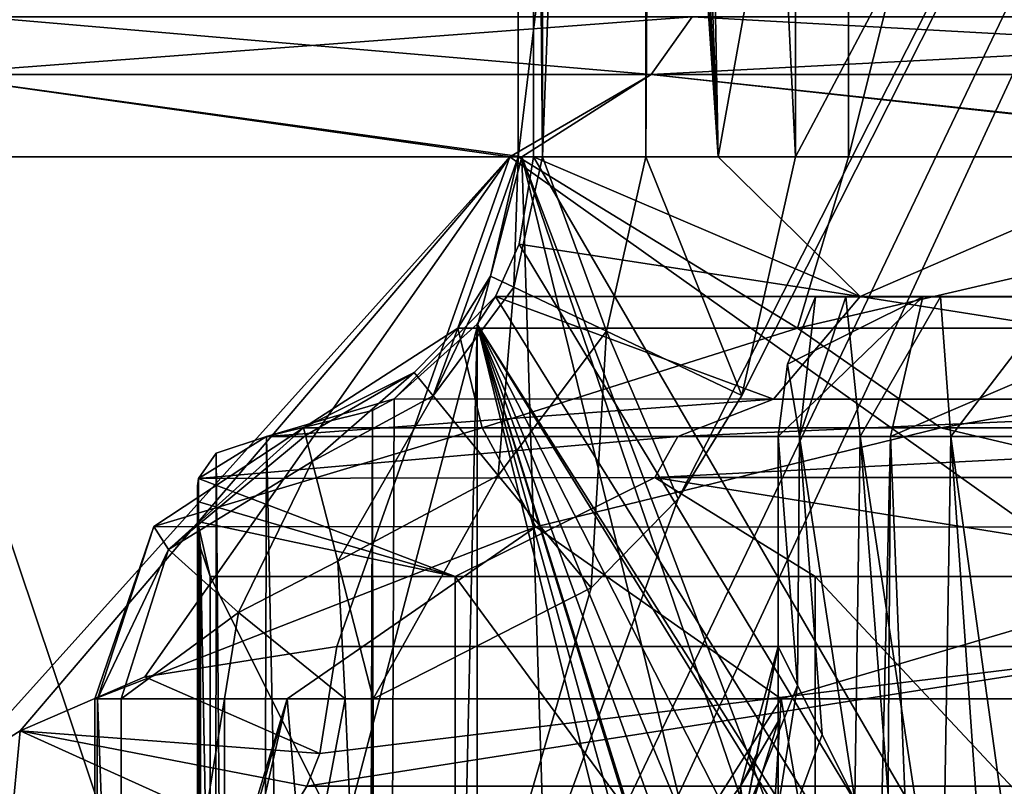
# Model space of a CAD drawing. Units: millimetres. Extents: x -44 to 44, y -76 to 60.
# Drawn here: x -21 to -14, y -29 to -24 of the extents above; entities that cross this region are included whole.
import ezdxf

# ---------------------------------------------------------------- set-up
doc = ezdxf.new("R2010")
doc.units = ezdxf.units.MM
doc.header["$LTSCALE"] = 65.185185
for name, color, linetype in [('1137', 7, 'CONTINUOUS'), ('1150', 7, 'CONTINUOUS'), ('1208', 7, 'CONTINUOUS'), ('1222', 7, 'CONTINUOUS'), ('1260', 7, 'CONTINUOUS'), ('1272', 7, 'CONTINUOUS'), ('1325', 7, 'CONTINUOUS'), ('1326', 7, 'CONTINUOUS'), ('1327', 7, 'CONTINUOUS'), ('1328', 7, 'CONTINUOUS'), ('1335', 7, 'CONTINUOUS'), ('1355', 7, 'CONTINUOUS'), ('692', 7, 'CONTINUOUS'), ('694', 7, 'CONTINUOUS'), ('697', 7, 'CONTINUOUS'), ('720', 7, 'CONTINUOUS'), ('721', 7, 'CONTINUOUS'), ('722', 7, 'CONTINUOUS'), ('724', 7, 'CONTINUOUS'), ('727', 7, 'CONTINUOUS'), ('780', 7, 'CONTINUOUS'), ('783', 7, 'CONTINUOUS'), ('811', 7, 'CONTINUOUS'), ('812', 7, 'CONTINUOUS'), ('823', 7, 'CONTINUOUS'), ('824', 7, 'CONTINUOUS'), ('891', 7, 'CONTINUOUS'), ('892', 7, 'CONTINUOUS'), ('893', 7, 'CONTINUOUS'), ('901', 7, 'CONTINUOUS'), ('908', 7, 'CONTINUOUS'), ('909', 7, 'CONTINUOUS')]:
    doc.layers.add(name, color=color, linetype=linetype)

msp = doc.modelspace()

# ---------------------------------------------------------------- linework, layer by layer
at = {"layer": '1137', "color": 31, "linetype": 'Continuous'}
for points in [[(-17.7482, -24.5, -3), (-17.85, -25.1248, -3), (-15.4137, -25.4991, -9.8039), (-17.7482, -24.5, -3)], [(-16.4293, -24.5, -7.3537), (-17.7482, -24.5, -3), (-15.4137, -25.4991, -9.8039), (-16.4293, -24.5, -7.3537)], [(-13.111, -24.5, -12.3329), (-16.4293, -24.5, -7.3537), (-15.4137, -25.4991, -9.8039), (-13.111, -24.5, -12.3329)], [(-13.111, -24.5, -12.3329), (-15.4137, -25.4991, -9.8039), (-10.3533, -25.4991, -15.0502), (-13.111, -24.5, -12.3329)], [(-17.85, -25.1248, -3), (-18.019, -25.4982, -3), (-15.4137, -25.4991, -9.8039), (-17.85, -25.1248, -3)], [(-18.019, -25.4982, -3), (-18.15, -25.695, -3), (-18.745, -26.2309, -3.0906), (-18.019, -25.4982, -3)], [(-18.019, -25.4982, -3), (-18.745, -26.2309, -3.0906), (-16.0322, -26.2321, -10.1966), (-18.019, -25.4982, -3)], [(-18.019, -25.4982, -3), (-16.0322, -26.2321, -10.1966), (-15.4137, -25.4991, -9.8039), (-18.019, -25.4982, -3)], [(-16.0322, -26.2321, -10.1966), (-10.7689, -26.2321, -15.6535), (-15.4137, -25.4991, -9.8039), (-16.0322, -26.2321, -10.1966)], [(-15.4137, -25.4991, -9.8039), (-10.7689, -26.2321, -15.6535), (-10.3533, -25.4991, -15.0502), (-15.4137, -25.4991, -9.8039)], [(-18.8982, -26.3134, -3.1452), (-19.6575, -26.5, -3.6856), (-18.745, -26.2309, -3.0906), (-18.8982, -26.3134, -3.1452)], [(-18.745, -26.2309, -3.0906), (-19.6575, -26.5, -3.6856), (-16.0322, -26.2321, -10.1966), (-18.745, -26.2309, -3.0906)], [(-19.6575, -26.5, -3.6856), (-16.7162, -26.5, -10.9803), (-16.0322, -26.2321, -10.1966), (-19.6575, -26.5, -3.6856)], [(-16.7162, -26.5, -10.9803), (-11.1897, -26.5, -16.5768), (-10.7689, -26.2321, -15.6535), (-16.7162, -26.5, -10.9803)], [(-16.0322, -26.2321, -10.1966), (-16.7162, -26.5, -10.9803), (-10.7689, -26.2321, -15.6535), (-16.0322, -26.2321, -10.1966)]]:
    msp.add_3dface(points, dxfattribs=at)
at = {"layer": '1150', "color": 31, "linetype": 'Continuous'}
for points in [[(-16.7162, -26.5, -10.9803), (-19.6575, -26.5, -3.6856), (-20.1439, -26.7991, -4.8439), (-16.7162, -26.5, -10.9803)], [(-16.7162, -26.5, -10.9803), (-20.1439, -26.7991, -4.8439), (-16.8817, -26.7929, -11.9914), (-16.7162, -26.5, -10.9803)], [(-20.1439, -26.7991, -4.8439), (-19.6575, -26.5, -3.6856), (-20.0161, -26.6175, -4.2806), (-20.1439, -26.7991, -4.8439)], [(-11.1897, -26.5, -16.5768), (-16.7162, -26.5, -10.9803), (-16.8817, -26.7929, -11.9914), (-11.1897, -26.5, -16.5768)], [(-11.1897, -26.5, -16.5768), (-16.8817, -26.7929, -11.9914), (-11.2075, -26.7929, -17.412), (-11.1897, -26.5, -16.5768)], [(-20.15, -26.9647, -5.3366), (-18.3072, -27.5, -10.2882), (-20.1439, -26.7991, -4.8439), (-20.15, -26.9647, -5.3366)], [(-20.15, -26.8513, -5), (-20.15, -26.9647, -5.3366), (-20.1439, -26.7991, -4.8439), (-20.15, -26.8513, -5)], [(-20.1439, -26.7991, -4.8439), (-18.3072, -27.5, -10.2882), (-16.8817, -26.7929, -11.9914), (-20.1439, -26.7991, -4.8439)], [(-18.3072, -27.5, -10.2882), (-15.7357, -27.5, -13.9064), (-16.8817, -26.7929, -11.9914), (-18.3072, -27.5, -10.2882)], [(-15.7357, -27.5, -13.9064), (-12.4614, -27.5, -16.9031), (-16.8817, -26.7929, -11.9914), (-15.7357, -27.5, -13.9064)], [(-16.8817, -26.7929, -11.9914), (-12.4614, -27.5, -16.9031), (-11.2075, -26.7929, -17.412), (-16.8817, -26.7929, -11.9914)], [(-18.3072, -27.5, -10.2882), (-20.15, -26.9647, -5.3366), (-20.15, -27.1055, -5.6194), (-18.3072, -27.5, -10.2882)], [(-20.0605, -27.5, -6.2109), (-18.3072, -27.5, -10.2882), (-20.15, -27.1055, -5.6194), (-20.0605, -27.5, -6.2109)], [(-20.0605, -27.5, -6.2109), (-20.15, -27.1055, -5.6194), (-20.1282, -27.2961, -5.9138), (-20.0605, -27.5, -6.2109)]]:
    msp.add_3dface(points, dxfattribs=at)
at = {"layer": '1208', "color": 31, "linetype": 'Continuous'}
for points in [[(-18.15, -25.695, -3), (-18.15, -57.7314, -3), (-18.8672, -57.7314, -3.133), (-18.15, -25.695, -3)], [(-18.745, -26.2309, -3.0906), (-18.15, -25.695, -3), (-18.8672, -57.7314, -3.133), (-18.745, -26.2309, -3.0906)], [(-18.8982, -26.3134, -3.1452), (-18.745, -26.2309, -3.0906), (-18.8672, -57.7314, -3.133), (-18.8982, -26.3134, -3.1452)], [(-19.6575, -26.5, -3.6856), (-18.8982, -26.3134, -3.1452), (-19.0024, -57.7314, -3.1907), (-19.6575, -26.5, -3.6856)], [(-19.0024, -57.7314, -3.1907), (-18.8982, -26.3134, -3.1452), (-18.8672, -57.7314, -3.133), (-19.0024, -57.7314, -3.1907)], [(-20.0161, -26.6175, -4.2806), (-19.6575, -26.5, -3.6856), (-19.7566, -57.7314, -3.8089), (-20.0161, -26.6175, -4.2806)], [(-19.7566, -57.7314, -3.8089), (-19.6575, -26.5, -3.6856), (-19.0024, -57.7314, -3.1907), (-19.7566, -57.7314, -3.8089)], [(-20.1439, -26.7991, -4.8439), (-20.0161, -26.6175, -4.2806), (-20.0381, -57.7314, -4.3405), (-20.1439, -26.7991, -4.8439)], [(-20.0381, -57.7314, -4.3405), (-20.0161, -26.6175, -4.2806), (-19.7566, -57.7314, -3.8089), (-20.0381, -57.7314, -4.3405)], [(-20.15, -57.7314, -5), (-20.15, -26.8513, -5), (-20.1439, -26.7991, -4.8439), (-20.15, -57.7314, -5)], [(-20.15, -57.7314, -5), (-20.1439, -26.7991, -4.8439), (-20.0381, -57.7314, -4.3405), (-20.15, -57.7314, -5)]]:
    msp.add_3dface(points, dxfattribs=at)
at = {"layer": '1222', "color": 31, "linetype": 'Continuous'}
for points in [[(-20.15, -27.1055, -5.6194), (-20.15, -31, -5.6194), (-20.1275, -31, -5.9185), (-20.15, -27.1055, -5.6194)], [(-20.1282, -27.2961, -5.9138), (-20.15, -27.1055, -5.6194), (-20.1275, -31, -5.9185), (-20.1282, -27.2961, -5.9138)], [(-20.0605, -31, -6.2109), (-20.0605, -27.5, -6.2109), (-20.1282, -27.2961, -5.9138), (-20.0605, -31, -6.2109)], [(-20.0605, -31, -6.2109), (-20.1282, -27.2961, -5.9138), (-20.1275, -31, -5.9185), (-20.0605, -31, -6.2109)]]:
    msp.add_3dface(points, dxfattribs=at)
at = {"layer": '1260', "color": 31, "linetype": 'Continuous'}
for points in [[(-18.0545, -25.352, 2.2207), (-17.8588, -24.5001, 2.25), (-18.2885, -25.7247, 2.1878), (-18.0545, -25.352, 2.2207)], [(-18.2885, -25.7247, 2.1878), (-17.8588, -24.5001, 2.25), (-15.8622, -25.7247, 9.3619), (-18.2885, -25.7247, 2.1878)], [(-17.8588, -24.5001, 2.25), (-15.4962, -24.5, 9.1579), (-15.8622, -25.7247, 9.3619), (-17.8588, -24.5001, 2.25)], [(-15.4962, -24.5, 9.1579), (-10.5871, -24.5, 14.5572), (-15.8622, -25.7247, 9.3619), (-15.4962, -24.5, 9.1579)], [(-15.8622, -25.7247, 9.3619), (-10.5871, -24.5, 14.5572), (-10.7542, -25.7247, 14.9533), (-15.8622, -25.7247, 9.3619)], [(-18.6017, -26.041, 2.1463), (-18.2885, -25.7247, 2.1878), (-19.3916, -26.4365, 2.0526), (-18.6017, -26.041, 2.1463)], [(-19.3916, -26.4365, 2.0526), (-18.2885, -25.7247, 2.1878), (-18.115, -26.4365, 7.2178), (-19.3916, -26.4365, 2.0526)], [(-18.2885, -25.7247, 2.1878), (-15.8622, -25.7247, 9.3619), (-18.115, -26.4365, 7.2178), (-18.2885, -25.7247, 2.1878)], [(-18.115, -26.4365, 7.2178), (-15.8622, -25.7247, 9.3619), (-14.8364, -26.4365, 12.6543), (-18.115, -26.4365, 7.2178)], [(-15.8622, -25.7247, 9.3619), (-10.7542, -25.7247, 14.9533), (-14.8364, -26.4365, 12.6543), (-15.8622, -25.7247, 9.3619)], [(-14.8364, -26.4365, 12.6543), (-10.7542, -25.7247, 14.9533), (-9.7699, -26.4365, 16.876), (-14.8364, -26.4365, 12.6543)]]:
    msp.add_3dface(points, dxfattribs=at)
at = {"layer": '1272', "color": 31, "linetype": 'Continuous'}
for points in [[(-19.3916, -26.4365, 2.0526), (-18.115, -26.4365, 7.2178), (-20.4619, -27.142, 2.1659), (-19.3916, -26.4365, 2.0526)], [(-20.4619, -27.142, 2.1659), (-18.115, -26.4365, 7.2178), (-17.7324, -27.1441, 10.4409), (-20.4619, -27.142, 2.1659)], [(-18.115, -26.4365, 7.2178), (-14.8364, -26.4365, 12.6543), (-17.7324, -27.1441, 10.4409), (-18.115, -26.4365, 7.2178)], [(-17.7324, -27.1441, 10.4409), (-14.8364, -26.4365, 12.6543), (-11.8224, -27.1461, 16.8448), (-17.7324, -27.1441, 10.4409)], [(-14.8364, -26.4365, 12.6543), (-9.7699, -26.4365, 16.876), (-11.8224, -27.1461, 16.8448), (-14.8364, -26.4365, 12.6543)], [(-20.8833, -28.373, 2.2105), (-20.4619, -27.142, 2.1659), (-17.7324, -27.1441, 10.4409), (-20.8833, -28.373, 2.2105)], [(-19.5085, -28.373, 7.773), (-20.8833, -28.373, 2.2105), (-17.7324, -27.1441, 10.4409), (-19.5085, -28.373, 7.773)], [(-15.9781, -28.373, 13.6272), (-19.5085, -28.373, 7.773), (-17.7324, -27.1441, 10.4409), (-15.9781, -28.373, 13.6272)], [(-15.9781, -28.373, 13.6272), (-17.7324, -27.1441, 10.4409), (-11.8224, -27.1461, 16.8448), (-15.9781, -28.373, 13.6272)], [(-10.5215, -28.373, 18.1741), (-15.9781, -28.373, 13.6272), (-11.8224, -27.1461, 16.8448), (-10.5215, -28.373, 18.1741)]]:
    msp.add_3dface(points, dxfattribs=at)
at = {"layer": '1325', "color": 31, "linetype": 'Continuous'}
for points in [[(-17.8588, -5, 2.25), (-17.8588, -24.5001, 2.25), (-17.684, -24.5, 1.1481), (-17.8588, -5, 2.25)], [(-17.8588, -5, 2.25), (-17.684, -24.5, 1.1481), (-17.851, -5, 1.6943), (-17.8588, -5, 2.25)], [(-17.851, -5, 1.6943), (-17.684, -24.5, 1.1481), (-17.6876, -5, 1.1557), (-17.851, -5, 1.6943)], [(-17.6876, -5, 1.1557), (-17.684, -24.5, 1.1481), (-16.9499, -5, 0.3138), (-17.6876, -5, 1.1557)], [(-17.684, -24.5, 1.1481), (-16.946, -24.5, 0.3112), (-16.9499, -5, 0.3138), (-17.684, -24.5, 1.1481)], [(-16.9499, -5, 0.3138), (-16.946, -24.5, 0.3112), (-16.8294, -5, 0.2427), (-16.9499, -5, 0.3138)], [(-16.946, -24.5, 0.3112), (-15.8745, -24.5), (-16.8294, -5, 0.2427), (-16.946, -24.5, 0.3112)], [(-15.8745, -24.5), (-15.8745, -5), (-16.8294, -5, 0.2427), (-15.8745, -24.5)]]:
    msp.add_3dface(points, dxfattribs=at)
at = {"layer": '1326', "color": 31, "linetype": 'Continuous'}
for points in [[(-17.8588, -24.5001, 2.25), (-18.0545, -25.352, 2.2207), (-17.888, -25.4325, 1.1341), (-17.8588, -24.5001, 2.25)], [(-17.684, -24.5, 1.1481), (-17.8588, -24.5001, 2.25), (-17.888, -25.4325, 1.1341), (-17.684, -24.5, 1.1481)], [(-17.2262, -25.747, 0.3104), (-17.684, -24.5, 1.1481), (-17.888, -25.4325, 1.1341), (-17.2262, -25.747, 0.3104)], [(-16.946, -24.5, 0.3112), (-17.684, -24.5, 1.1481), (-17.2262, -25.747, 0.3104), (-16.946, -24.5, 0.3112)], [(-16.2594, -26.2049), (-16.946, -24.5, 0.3112), (-17.2262, -25.747, 0.3104), (-16.2594, -26.2049)], [(-16.2594, -26.2049), (-15.8745, -24.5), (-16.946, -24.5, 0.3112), (-16.2594, -26.2049)], [(-18.0545, -25.352, 2.2207), (-18.2885, -25.7247, 2.1878), (-18.4663, -26.2086, 1.0865), (-18.0545, -25.352, 2.2207)], [(-17.888, -25.4325, 1.1341), (-18.0545, -25.352, 2.2207), (-18.4663, -26.2086, 1.0865), (-17.888, -25.4325, 1.1341)], [(-17.9999, -26.7771, 0.294), (-17.888, -25.4325, 1.1341), (-18.4663, -26.2086, 1.0865), (-17.9999, -26.7771, 0.294)], [(-17.2262, -25.747, 0.3104), (-17.888, -25.4325, 1.1341), (-17.9999, -26.7771, 0.294), (-17.2262, -25.747, 0.3104)], [(-18.2885, -25.7247, 2.1878), (-18.6017, -26.041, 2.1463), (-18.4663, -26.2086, 1.0865), (-18.2885, -25.7247, 2.1878)], [(-17.3349, -27.5811), (-17.2262, -25.747, 0.3104), (-17.9999, -26.7771, 0.294), (-17.3349, -27.5811)], [(-17.3349, -27.5811), (-16.7143, -26.9433), (-17.2262, -25.747, 0.3104), (-17.3349, -27.5811)], [(-16.7143, -26.9433), (-16.2594, -26.2049), (-17.2262, -25.747, 0.3104), (-16.7143, -26.9433)], [(-18.6017, -26.041, 2.1463), (-19.3916, -26.4365, 2.0526), (-19.3779, -26.4918, 1.5231), (-18.6017, -26.041, 2.1463)], [(-18.6017, -26.041, 2.1463), (-19.3779, -26.4918, 1.5231), (-19.3305, -26.6787, 1.0309), (-18.6017, -26.041, 2.1463)], [(-18.6017, -26.041, 2.1463), (-19.3305, -26.6787, 1.0309), (-18.4663, -26.2086, 1.0865), (-18.6017, -26.041, 2.1463)], [(-19.3305, -26.6787, 1.0309), (-19.1463, -27.3895, 0.2768), (-18.4663, -26.2086, 1.0865), (-19.3305, -26.6787, 1.0309)], [(-19.1463, -27.3895, 0.2768), (-17.9999, -26.7771, 0.294), (-18.4663, -26.2086, 1.0865), (-19.1463, -27.3895, 0.2768)], [(-19.1463, -27.3895, 0.2768), (-18.8944, -28.373), (-17.9999, -26.7771, 0.294), (-19.1463, -27.3895, 0.2768)], [(-18.8944, -28.373), (-17.3349, -27.5811), (-17.9999, -26.7771, 0.294), (-18.8944, -28.373)]]:
    msp.add_3dface(points, dxfattribs=at)
at = {"layer": '1327', "color": 31, "linetype": 'Continuous'}
for points in [[(-19.3916, -26.4365, 2.0526), (-20.4619, -27.142, 2.1659), (-20.3561, -27.3065, 1.1478), (-19.3916, -26.4365, 2.0526)], [(-19.3779, -26.4918, 1.5231), (-19.3916, -26.4365, 2.0526), (-20.3561, -27.3065, 1.1478), (-19.3779, -26.4918, 1.5231)], [(-19.3305, -26.6787, 1.0309), (-19.3779, -26.4918, 1.5231), (-20.3561, -27.3065, 1.1478), (-19.3305, -26.6787, 1.0309)], [(-19.8562, -27.756, 0.3585), (-19.3305, -26.6787, 1.0309), (-20.3561, -27.3065, 1.1478), (-19.8562, -27.756, 0.3585)], [(-19.1463, -27.3895, 0.2768), (-19.3305, -26.6787, 1.0309), (-19.8562, -27.756, 0.3585), (-19.1463, -27.3895, 0.2768)], [(-20.4619, -27.142, 2.1659), (-20.8833, -28.373, 2.2105), (-20.865, -28.373, 1.6582), (-20.4619, -27.142, 2.1659)], [(-20.4619, -27.142, 2.1659), (-20.865, -28.373, 1.6582), (-20.3561, -27.3065, 1.1478), (-20.4619, -27.142, 2.1659)], [(-20.865, -28.373, 1.6582), (-20.6944, -28.373, 1.1281), (-20.3561, -27.3065, 1.1478), (-20.865, -28.373, 1.6582)], [(-20.6944, -28.373, 1.1281), (-19.8562, -27.756, 0.3585), (-20.3561, -27.3065, 1.1478), (-20.6944, -28.373, 1.1281)], [(-19.0953, -28.373, 0.0101), (-19.1463, -27.3895, 0.2768), (-19.8562, -27.756, 0.3585), (-19.0953, -28.373, 0.0101)], [(-19.0953, -28.373, 0.0101), (-18.8944, -28.373), (-19.1463, -27.3895, 0.2768), (-19.0953, -28.373, 0.0101)], [(-20.6944, -28.373, 1.1281), (-19.9567, -28.373, 0.3054), (-19.8562, -27.756, 0.3585), (-20.6944, -28.373, 1.1281)], [(-19.9567, -28.373, 0.3054), (-19.0953, -28.373, 0.0101), (-19.8562, -27.756, 0.3585), (-19.9567, -28.373, 0.3054)]]:
    msp.add_3dface(points, dxfattribs=at)
at = {"layer": '1328', "color": 31, "linetype": 'Continuous'}
for points in [[(-20.8833, -28.373, 2.2105), (-20.8833, -32.9098, 2.2105), (-20.865, -28.373, 1.6582), (-20.8833, -28.373, 2.2105)], [(-20.8833, -32.9098, 2.2105), (-20.6925, -32.9097, 1.1242), (-20.865, -28.373, 1.6582), (-20.8833, -32.9098, 2.2105)], [(-20.865, -28.373, 1.6582), (-20.6925, -32.9097, 1.1242), (-20.6944, -28.373, 1.1281), (-20.865, -28.373, 1.6582)], [(-20.6944, -28.373, 1.1281), (-20.6925, -32.9097, 1.1242), (-19.9567, -28.373, 0.3054), (-20.6944, -28.373, 1.1281)], [(-20.6925, -32.9097, 1.1242), (-19.9547, -32.9097, 0.3042), (-19.9567, -28.373, 0.3054), (-20.6925, -32.9097, 1.1242)], [(-19.9567, -28.373, 0.3054), (-19.9547, -32.9097, 0.3042), (-19.0953, -28.373, 0.0101), (-19.9567, -28.373, 0.3054)], [(-19.9547, -32.9097, 0.3042), (-18.8944, -32.9097), (-19.0953, -28.373, 0.0101), (-19.9547, -32.9097, 0.3042)], [(-18.8944, -32.9097), (-18.8944, -28.373), (-19.0953, -28.373, 0.0101), (-18.8944, -32.9097)]]:
    msp.add_3dface(points, dxfattribs=at)
at = {"layer": '1335', "color": 31, "linetype": 'Continuous'}
for points in [[(15.7321, -25.5, 81.5), (-15.7321, -25.5, 81.5), (-15.5159, -25.5, 82.3378), (15.7321, -25.5, 81.5)], [(-15.7321, -25.5, 81.5), (15.7321, -25.5, 81.5), (5.2066, -25.5, 75.8116), (-15.7321, -25.5, 81.5)], [(-14.9643, -25.5, 52.1348), (-15.7321, -25.5, 55), (0, -25.5, 53), (-14.9643, -25.5, 52.1348)], [(-15.7321, -25.5, 55), (-15.7321, -25.5, 81.5), (-11.6991, -25.5, 62.3297), (-15.7321, -25.5, 55)], [(0, -25.5, 53), (-15.7321, -25.5, 55), (-5.2066, -25.5, 54.1884), (0, -25.5, 53)], [(-5.2066, -25.5, 54.1884), (-15.7321, -25.5, 55), (-9.382, -25.5, 57.5181), (-5.2066, -25.5, 54.1884)], [(-9.382, -25.5, 57.5181), (-15.7321, -25.5, 55), (-11.6991, -25.5, 62.3297), (-9.382, -25.5, 57.5181)], [(0, -25.5, 77), (-15.7321, -25.5, 81.5), (5.2066, -25.5, 75.8116), (0, -25.5, 77)], [(-15.7321, -25.5, 81.5), (0, -25.5, 77), (-5.2066, -25.5, 75.8116), (-15.7321, -25.5, 81.5)], [(-11.6991, -25.5, 62.3297), (-15.7321, -25.5, 81.5), (-11.6991, -25.5, 67.6703), (-11.6991, -25.5, 62.3297)], [(-11.6991, -25.5, 67.6703), (-15.7321, -25.5, 81.5), (-9.382, -25.5, 72.4819), (-11.6991, -25.5, 67.6703)], [(-9.382, -25.5, 72.4819), (-15.7321, -25.5, 81.5), (-5.2066, -25.5, 75.8116), (-9.382, -25.5, 72.4819)], [(15.5159, -25.5, 82.3378), (15.7321, -25.5, 81.5), (-15.5159, -25.5, 82.3378), (15.5159, -25.5, 82.3378)], [(15.5159, -25.5, 82.3378), (-15.5159, -25.5, 82.3378), (-14.8378, -25.5, 83.0159), (15.5159, -25.5, 82.3378)], [(14.9643, -25.5, 52.1348), (12.8652, -25.5, 50.0357), (-14.9643, -25.5, 52.1348), (14.9643, -25.5, 52.1348)], [(14.9643, -25.5, 52.1348), (-14.9643, -25.5, 52.1348), (0, -25.5, 53), (14.9643, -25.5, 52.1348)], [(12.8652, -25.5, 50.0357), (-12.8652, -25.5, 50.0357), (-14.9643, -25.5, 52.1348), (12.8652, -25.5, 50.0357)], [(-14, -25.5, 83.2321), (14.8378, -25.5, 83.0159), (-14.8378, -25.5, 83.0159), (-14, -25.5, 83.2321)], [(14.8378, -25.5, 83.0159), (15.5159, -25.5, 82.3378), (-14.8378, -25.5, 83.0159), (14.8378, -25.5, 83.0159)]]:
    msp.add_3dface(points, dxfattribs=at)
at = {"layer": '1355', "color": 31, "linetype": 'Continuous'}
for points in [[(-16.9079, -23.9114, -16.9079), (-22.0913, -23.9114, -9.1505), (-16.6151, -23.5, -16.6184), (-16.9079, -23.9114, -16.9079)], [(-22.0913, -23.9114, -9.1505), (-21.7101, -23.5, -8.9942), (-16.6151, -23.5, -16.6184), (-22.0913, -23.9114, -9.1505)], [(-22.0913, -23.9114, 9.1505), (-16.9079, -23.9114, 16.9079), (-21.7101, -23.5, 8.9942), (-22.0913, -23.9114, 9.1505)], [(-16.9079, -23.9114, 16.9079), (-16.6151, -23.5, 16.6184), (-21.7101, -23.5, 8.9942), (-16.9079, -23.9114, 16.9079)], [(-9.1505, -23.9114, -22.0913), (-16.9079, -23.9114, -16.9079), (-8.9911, -23.5, -21.7118), (-9.1505, -23.9114, -22.0913)], [(-16.9079, -23.9114, -16.9079), (-16.6151, -23.5, -16.6184), (-8.9911, -23.5, -21.7118), (-16.9079, -23.9114, -16.9079)], [(-16.9079, -23.9114, 16.9079), (-9.1505, -23.9114, 22.0913), (-16.6151, -23.5, 16.6184), (-16.9079, -23.9114, 16.9079)], [(-9.1505, -23.9114, 22.0913), (-8.9911, -23.5, 21.7118), (-16.6151, -23.5, 16.6184), (-9.1505, -23.9114, 22.0913)]]:
    msp.add_3dface(points, dxfattribs=at)
at = {"layer": '692', "color": 31, "linetype": 'Continuous'}
for points in [[(-17.7482, -5, -3), (-16.4293, -24.5, -7.3537), (-17.7288, -4.3386, -3.1129), (-17.7482, -5, -3)], [(-17.7288, -4.3386, -3.1129), (-16.4293, -24.5, -7.3537), (-17.668, -5, -3.4412), (-17.7288, -4.3386, -3.1129)], [(-17.7482, -24.5, -3), (-16.4293, -24.5, -7.3537), (-17.7482, -5, -3), (-17.7482, -24.5, -3)], [(-17.668, -5, -3.4412), (-16.4293, -24.5, -7.3537), (-17.5855, -6.4565, -3.8407), (-17.668, -5, -3.4412)], [(-17.5855, -6.4565, -3.8407), (-16.4293, -24.5, -7.3537), (-17.2996, -7.5661, -4.9724), (-17.5855, -6.4565, -3.8407)], [(-17.2996, -7.5661, -4.9724), (-16.4293, -24.5, -7.3537), (-17.0559, -7.8867, -5.7529), (-17.2996, -7.5661, -4.9724)], [(-17.0559, -7.8867, -5.7529), (-16.4293, -24.5, -7.3537), (-16.7394, -8, -6.6176), (-17.0559, -7.8867, -5.7529)], [(-16.7394, -8, -6.6176), (-16.4293, -24.5, -7.3537), (-13.459, -8, -11.9522), (-16.7394, -8, -6.6176)], [(-16.4293, -24.5, -7.3537), (-13.111, -24.5, -12.3329), (-13.459, -8, -11.9522), (-16.4293, -24.5, -7.3537)]]:
    msp.add_3dface(points, dxfattribs=at)
at = {"layer": '694', "color": 31, "linetype": 'Continuous'}
for points in [[(-17.8588, -24.5001, 2.25), (-17.8588, -5, 2.25), (-15.4973, -5, 9.1561), (-17.8588, -24.5001, 2.25)], [(-15.4962, -24.5, 9.1579), (-17.8588, -24.5001, 2.25), (-15.4973, -5, 9.1561), (-15.4962, -24.5, 9.1579)], [(-10.5877, -5, 14.5568), (-15.4962, -24.5, 9.1579), (-15.4973, -5, 9.1561), (-10.5877, -5, 14.5568)], [(-10.5871, -24.5, 14.5572), (-15.4962, -24.5, 9.1579), (-10.5877, -5, 14.5568), (-10.5871, -24.5, 14.5572)]]:
    msp.add_3dface(points, dxfattribs=at)
at = {"layer": '697', "color": 31, "linetype": 'Continuous'}
for points in [[(-18.8944, -32.9097), (-19.5063, -35.0805), (-5.5453, -5), (-18.8944, -32.9097)], [(-5.5453, -5), (-19.5063, -35.0805), (-5.5453, -45.2915), (-5.5453, -5)], [(-16.7143, -26.9433), (-18.8944, -32.9097), (-5.5453, -5), (-16.7143, -26.9433)], [(-16.2594, -26.2049), (-16.7143, -26.9433), (-5.5453, -5), (-16.2594, -26.2049)], [(-15.8745, -24.5), (-16.2594, -26.2049), (-5.5453, -5), (-15.8745, -24.5)], [(-15.8745, -5), (-15.8745, -24.5), (-5.5453, -5), (-15.8745, -5)], [(-17.3349, -27.5811), (-18.8944, -32.9097), (-16.7143, -26.9433), (-17.3349, -27.5811)], [(-18.8944, -28.373), (-18.8944, -32.9097), (-17.3349, -27.5811), (-18.8944, -28.373)]]:
    msp.add_3dface(points, dxfattribs=at)
at = {"layer": '720', "color": 31, "linetype": 'Continuous'}
for points in [[(-17.9174, -24.5, -15.9677), (-21.8583, -28.8793, -9.9104), (-22.4572, -24.5, -8.4662), (-17.9174, -24.5, -15.9677)], [(-21.5748, -30.7874, 10.5132), (-19.8413, -32.1549, 13.5027), (-22.411, -24.5, 8.5877), (-21.5748, -30.7874, 10.5132)], [(-22.411, -24.5, 8.5877), (-19.8413, -32.1549, 13.5027), (-17.8311, -24.5, 16.064), (-22.411, -24.5, 8.5877)], [(-21.4184, -28.6027, -10.8282), (-21.8583, -28.8793, -9.9104), (-17.9174, -24.5, -15.9677), (-21.4184, -28.6027, -10.8282)], [(-20.5275, -28.216, -12.4347), (-21.4184, -28.6027, -10.8282), (-17.9174, -24.5, -15.9677), (-20.5275, -28.216, -12.4347)], [(-19.1544, -28, -14.4605), (-20.5275, -28.216, -12.4347), (-17.9174, -24.5, -15.9677), (-19.1544, -28, -14.4605)], [(-19.8413, -32.1549, 13.5027), (-17.5237, -34.2021, 16.3988), (-17.8311, -24.5, 16.064), (-19.8413, -32.1549, 13.5027)], [(-12.9932, -28, -20.1786), (-19.1544, -28, -14.4605), (-17.9174, -24.5, -15.9677), (-12.9932, -28, -20.1786)], [(-11.5118, -24.5, -21.0589), (-12.9932, -28, -20.1786), (-17.9174, -24.5, -15.9677), (-11.5118, -24.5, -21.0589)], [(-13.0532, -38.4968, 20.1398), (-12.2, -39.3642, 20.6679), (-17.8311, -24.5, 16.064), (-13.0532, -38.4968, 20.1398)], [(-17.8311, -24.5, 16.064), (-12.2, -39.3642, 20.6679), (-11.4294, -24.5, 21.1038), (-17.8311, -24.5, 16.064)], [(-14.826, -36.751, 18.873), (-13.0532, -38.4968, 20.1398), (-17.8311, -24.5, 16.064), (-14.826, -36.751, 18.873)], [(-17.5237, -34.2021, 16.3988), (-14.826, -36.751, 18.873), (-17.8311, -24.5, 16.064), (-17.5237, -34.2021, 16.3988)]]:
    msp.add_3dface(points, dxfattribs=at)
at = {"layer": '721', "color": 31, "linetype": 'Continuous'}
for points in [[(-20.0605, -31, -6.2109), (-18.307, -31, -10.2885), (-20.0605, -27.5, -6.2109), (-20.0605, -31, -6.2109)], [(-20.0605, -27.5, -6.2109), (-18.307, -31, -10.2885), (-18.3072, -27.5, -10.2882), (-20.0605, -27.5, -6.2109)], [(-18.307, -31, -10.2885), (-15.7357, -31, -13.9064), (-18.3072, -27.5, -10.2882), (-18.307, -31, -10.2885)], [(-18.3072, -27.5, -10.2882), (-15.7357, -31, -13.9064), (-15.7357, -27.5, -13.9064), (-18.3072, -27.5, -10.2882)], [(-15.7357, -31, -13.9064), (-12.4614, -31, -16.9031), (-15.7357, -27.5, -13.9064), (-15.7357, -31, -13.9064)], [(-15.7357, -27.5, -13.9064), (-12.4614, -31, -16.9031), (-12.4614, -27.5, -16.9031), (-15.7357, -27.5, -13.9064)]]:
    msp.add_3dface(points, dxfattribs=at)
at = {"layer": '722', "color": 31, "linetype": 'Continuous'}
for points in [[(-20.8833, -32.9098, 2.2105), (-20.8833, -28.373, 2.2105), (-19.5085, -28.373, 7.773), (-20.8833, -32.9098, 2.2105)], [(-20.7244, -32.7538, 3.3913), (-20.8833, -32.9098, 2.2105), (-19.5085, -28.373, 7.773), (-20.7244, -32.7538, 3.3913)], [(-20.4978, -32.6957, 4.5652), (-20.7244, -32.7538, 3.3913), (-19.5085, -28.373, 7.773), (-20.4978, -32.6957, 4.5652)], [(-19.0921, -33.2757, 8.746), (-20.4978, -32.6957, 4.5652), (-19.5085, -28.373, 7.773), (-19.0921, -33.2757, 8.746)], [(-15.9781, -28.373, 13.6272), (-19.0921, -33.2757, 8.746), (-19.5085, -28.373, 7.773), (-15.9781, -28.373, 13.6272)], [(-16.4032, -35.3563, 13.1124), (-19.0921, -33.2757, 8.746), (-15.9781, -28.373, 13.6272), (-16.4032, -35.3563, 13.1124)], [(-14.4921, -37.0685, 15.198), (-16.4032, -35.3563, 13.1124), (-15.9781, -28.373, 13.6272), (-14.4921, -37.0685, 15.198)], [(-10.5215, -28.373, 18.1741), (-14.4921, -37.0685, 15.198), (-15.9781, -28.373, 13.6272), (-10.5215, -28.373, 18.1741)], [(-12.2241, -39.2334, 17.0754), (-14.4921, -37.0685, 15.198), (-10.5215, -28.373, 18.1741), (-12.2241, -39.2334, 17.0754)]]:
    msp.add_3dface(points, dxfattribs=at)
at = {"layer": '724', "color": 31, "linetype": 'Continuous'}
for points in [[(-20.15, -26.8513, -5), (-20.15, -57.7314, -5), (-20.15, -26.9647, -5.3366), (-20.15, -26.8513, -5)], [(-20.15, -26.9647, -5.3366), (-20.15, -57.7314, -5), (-20.15, -27.1055, -5.6194), (-20.15, -26.9647, -5.3366)], [(-20.15, -27.1055, -5.6194), (-20.15, -57.7314, -5), (-20.15, -31, -5.6194), (-20.15, -27.1055, -5.6194)]]:
    msp.add_3dface(points, dxfattribs=at)
at = {"layer": '727', "color": 31, "linetype": 'Continuous'}
for points in [[(-17.7482, -24.5, -3), (-17.7482, -5, -3), (-4.6637, -47, -3), (-17.7482, -24.5, -3)], [(-4.6637, -47, -3), (-17.7482, -5, -3), (-4.6637, -5, -3), (-4.6637, -47, -3)], [(-17.85, -25.1248, -3), (-17.7482, -24.5, -3), (-4.6637, -47, -3), (-17.85, -25.1248, -3)], [(-18.019, -25.4982, -3), (-17.85, -25.1248, -3), (-4.6637, -47, -3), (-18.019, -25.4982, -3)], [(-18.15, -25.695, -3), (-18.019, -25.4982, -3), (-4.6637, -47, -3), (-18.15, -25.695, -3)], [(-18.15, -57.7314, -3), (-18.15, -25.695, -3), (-10.5619, -56.4911, -3), (-18.15, -57.7314, -3)], [(-10.5619, -56.4911, -3), (-18.15, -25.695, -3), (-9.7774, -55.8424, -3), (-10.5619, -56.4911, -3)], [(-9.7774, -55.8424, -3), (-18.15, -25.695, -3), (-8.9791, -55.4084, -3), (-9.7774, -55.8424, -3)], [(-8.9791, -55.4084, -3), (-18.15, -25.695, -3), (-8.9947, -55.2059, -3), (-8.9791, -55.4084, -3)], [(-8.9947, -55.2059, -3), (-18.15, -25.695, -3), (-9, -55, -3), (-8.9947, -55.2059, -3)], [(-9, -55, -3), (-18.15, -25.695, -3), (-9, -51, -3), (-9, -55, -3)], [(-9, -51, -3), (-18.15, -25.695, -3), (-8.4626, -48.9975, -3), (-9, -51, -3)], [(-8.4626, -48.9975, -3), (-18.15, -25.695, -3), (-6.9991, -47.5355, -3), (-8.4626, -48.9975, -3)], [(-6.9991, -47.5355, -3), (-18.15, -25.695, -3), (-5, -47, -3), (-6.9991, -47.5355, -3)], [(-5, -47, -3), (-18.15, -25.695, -3), (-4.6637, -47, -3), (-5, -47, -3)]]:
    msp.add_3dface(points, dxfattribs=at)
at = {"layer": '780', "color": 31, "linetype": 'Continuous'}
for points in [[(-16, -26.5, 55), (-16, -60.5, 55), (-16, -29.9975, 72.0374), (-16, -26.5, 55)], [(-16, -26.5, 81.5), (-16, -26.5, 55), (-16, -28, 75.5), (-16, -26.5, 81.5)], [(-16, -28, 75.5), (-16, -26.5, 55), (-16, -28.5355, 73.5009), (-16, -28, 75.5)], [(-16, -28.5355, 73.5009), (-16, -26.5, 55), (-16, -29.9975, 72.0374), (-16, -28.5355, 73.5009)], [(-16, -28, 81.5003), (-16, -26.5, 81.5), (-16, -28, 75.5), (-16, -28, 81.5003)]]:
    msp.add_3dface(points, dxfattribs=at)
at = {"layer": '783', "color": 31, "linetype": 'Continuous'}
for points in [[(-16, -60.5, 55), (-16, -26.5, 55), (-15.1963, -26.5, 52.0003), (-16, -60.5, 55)], [(-16, -60.5, 55), (-15.1963, -26.5, 52.0003), (-15.4301, -60.5, 52.4478), (-16, -60.5, 55)], [(-15.4301, -60.5, 52.4478), (-15.1963, -26.5, 52.0003), (-13.8287, -60.5, 50.3804), (-15.4301, -60.5, 52.4478)], [(-15.1963, -26.5, 52.0003), (-12.9996, -26.5, 49.8036), (-13.8287, -60.5, 50.3804), (-15.1963, -26.5, 52.0003)]]:
    msp.add_3dface(points, dxfattribs=at)
at = {"layer": '811', "color": 31, "linetype": 'Continuous'}
for points in [[(-15.1963, -26.5, 52.0003), (-16, -26.5, 55), (-14.9643, -25.5, 52.1348), (-15.1963, -26.5, 52.0003)], [(-14.9643, -25.5, 52.1348), (-16, -26.5, 55), (-15.9319, -25.9824, 55), (-14.9643, -25.5, 52.1348)], [(-15.7321, -25.5, 55), (-14.9643, -25.5, 52.1348), (-15.9319, -25.9824, 55), (-15.7321, -25.5, 55)], [(-12.9996, -26.5, 49.8036), (-15.1963, -26.5, 52.0003), (-12.8652, -25.5, 50.0357), (-12.9996, -26.5, 49.8036)], [(-12.8652, -25.5, 50.0357), (-15.1963, -26.5, 52.0003), (-14.9643, -25.5, 52.1348), (-12.8652, -25.5, 50.0357)]]:
    msp.add_3dface(points, dxfattribs=at)
at = {"layer": '812', "color": 31, "linetype": 'Continuous'}
for points in [[(-15.7321, -25.5, 55), (-15.9319, -25.9824, 55), (-15.7321, -25.5, 81.5), (-15.7321, -25.5, 55)], [(-15.7321, -25.5, 81.5), (-15.9319, -25.9824, 55), (-15.9319, -25.9824, 81.5), (-15.7321, -25.5, 81.5)], [(-16, -26.5, 55), (-16, -26.5, 81.5), (-15.9319, -25.9824, 81.5), (-16, -26.5, 55)], [(-15.9319, -25.9824, 55), (-16, -26.5, 55), (-15.9319, -25.9824, 81.5), (-15.9319, -25.9824, 55)]]:
    msp.add_3dface(points, dxfattribs=at)
at = {"layer": '823', "color": 31, "linetype": 'Continuous'}
for points in [[(-15.7321, -25.5, 81.5), (-15.9319, -25.9824, 81.5), (-15.8478, -26.5, 82.2654), (-15.7321, -25.5, 81.5)], [(-15.7321, -25.5, 81.5), (-15.8478, -26.5, 82.2654), (-15.5159, -25.5, 82.3378), (-15.7321, -25.5, 81.5)], [(-15.8478, -26.5, 82.2654), (-15.4142, -26.5, 82.9142), (-15.5159, -25.5, 82.3378), (-15.8478, -26.5, 82.2654)], [(-15.5159, -25.5, 82.3378), (-15.4142, -26.5, 82.9142), (-14.8378, -25.5, 83.0159), (-15.5159, -25.5, 82.3378)], [(-15.4142, -26.5, 82.9142), (-14.7654, -26.5, 83.3478), (-14.8378, -25.5, 83.0159), (-15.4142, -26.5, 82.9142)], [(-14.7654, -26.5, 83.3478), (-14, -25.5, 83.2321), (-14.8378, -25.5, 83.0159), (-14.7654, -26.5, 83.3478)], [(-14, -26.5, 83.5), (-14, -25.5, 83.2321), (-14.7654, -26.5, 83.3478), (-14, -26.5, 83.5)], [(-15.9319, -25.9824, 81.5), (-16, -26.5, 81.5), (-15.8478, -26.5, 82.2654), (-15.9319, -25.9824, 81.5)]]:
    msp.add_3dface(points, dxfattribs=at)
at = {"layer": '824', "color": 31, "linetype": 'Continuous'}
for points in [[(-16, -26.5, 81.5), (-16, -28, 81.5003), (-15.8606, -28.2789, 82.2337), (-16, -26.5, 81.5)], [(-15.8478, -26.5, 82.2654), (-16, -26.5, 81.5), (-15.8606, -28.2789, 82.2337), (-15.8478, -26.5, 82.2654)], [(-15.6856, -28.6286, 82.5765), (-15.8478, -26.5, 82.2654), (-15.8606, -28.2789, 82.2337), (-15.6856, -28.6286, 82.5765)], [(-15.4142, -26.5, 82.9142), (-15.8478, -26.5, 82.2654), (-15.4512, -29.0977, 82.8763), (-15.4142, -26.5, 82.9142)], [(-15.4512, -29.0977, 82.8763), (-15.8478, -26.5, 82.2654), (-15.6856, -28.6286, 82.5765), (-15.4512, -29.0977, 82.8763)], [(-15.1646, -29.671, 83.126), (-15.4142, -26.5, 82.9142), (-15.4512, -29.0977, 82.8763), (-15.1646, -29.671, 83.126)], [(-14.7654, -26.5, 83.3478), (-15.4142, -26.5, 82.9142), (-14.8288, -30.3427, 83.3202), (-14.7654, -26.5, 83.3478)], [(-14.8288, -30.3427, 83.3202), (-15.4142, -26.5, 82.9142), (-15.1646, -29.671, 83.126), (-14.8288, -30.3427, 83.3202)], [(-14.4414, -31.1175, 83.4507), (-14.7654, -26.5, 83.3478), (-14.8288, -30.3427, 83.3202), (-14.4414, -31.1175, 83.4507)], [(-14, -26.5, 83.5), (-14.7654, -26.5, 83.3478), (-14, -32, 83.5), (-14, -26.5, 83.5)], [(-14, -32, 83.5), (-14.7654, -26.5, 83.3478), (-14.4414, -31.1175, 83.4507), (-14, -32, 83.5)]]:
    msp.add_3dface(points, dxfattribs=at)
at = {"layer": '891', "color": 31, "linetype": 'Continuous'}
for points in [[(-16, -28, 75.5), (-16, -28.5355, 73.5009), (-16.2674, -28.9991, 75.5), (-16, -28, 75.5)], [(-16, -28.5355, 73.5009), (-16, -29.9975, 72.0374), (-16.2674, -29.4011, 73.9995), (-16, -28.5355, 73.5009)], [(-16.2674, -28.9991, 75.5), (-16, -28.5355, 73.5009), (-16.2674, -29.4011, 73.9995), (-16.2674, -28.9991, 75.5)], [(-16.2674, -28.9991, 75.5), (-16.2674, -29.4011, 73.9995), (-16.5858, -29.4142, 75.5), (-16.2674, -28.9991, 75.5)]]:
    msp.add_3dface(points, dxfattribs=at)
at = {"layer": '892', "color": 31, "linetype": 'Continuous'}
for points in [[(-16, -28, 81.5003), (-16, -28, 75.5), (-16.2674, -28.9991, 75.5), (-16, -28, 81.5003)], [(-16, -28, 81.5003), (-16.2674, -28.9991, 75.5), (-16.1522, -28.7654, 81.5), (-16, -28, 81.5003)], [(-16.1522, -28.7654, 81.5), (-16.2674, -28.9991, 75.5), (-16.2679, -29, 81.5), (-16.1522, -28.7654, 81.5)], [(-16.2674, -28.9991, 75.5), (-16.5858, -29.4142, 75.5), (-16.2679, -29, 81.5), (-16.2674, -28.9991, 75.5)]]:
    msp.add_3dface(points, dxfattribs=at)
at = {"layer": '893', "color": 31, "linetype": 'Continuous'}
for points in [[(-15.8606, -28.2789, 82.2337), (-16, -28, 81.5003), (-16.2372, -29.2124, 82.0048), (-15.8606, -28.2789, 82.2337)], [(-16, -28, 81.5003), (-16.1522, -28.7654, 81.5), (-16.2372, -29.2124, 82.0048), (-16, -28, 81.5003)], [(-16.0943, -29.7483, 82.5215), (-15.8606, -28.2789, 82.2337), (-16.2372, -29.2124, 82.0048), (-16.0943, -29.7483, 82.5215)], [(-15.6856, -28.6286, 82.5765), (-15.8606, -28.2789, 82.2337), (-16.0943, -29.7483, 82.5215), (-15.6856, -28.6286, 82.5765)], [(-15.4512, -29.0977, 82.8763), (-15.6856, -28.6286, 82.5765), (-16.0943, -29.7483, 82.5215), (-15.4512, -29.0977, 82.8763)], [(-16.1522, -28.7654, 81.5), (-16.2679, -29, 81.5), (-16.2372, -29.2124, 82.0048), (-16.1522, -28.7654, 81.5)]]:
    msp.add_3dface(points, dxfattribs=at)
at = {"layer": '901', "color": 31, "linetype": 'Continuous'}
for points in [[(-17.9174, -24.5, -15.9677), (-22.4572, -24.5, -8.4662), (-22.0913, -23.9114, -9.1505), (-17.9174, -24.5, -15.9677)], [(-22.411, -24.5, 8.5877), (-17.8311, -24.5, 16.064), (-22.0913, -23.9114, 9.1505), (-22.411, -24.5, 8.5877)], [(-16.9079, -23.9114, -16.9079), (-17.9174, -24.5, -15.9677), (-22.0913, -23.9114, -9.1505), (-16.9079, -23.9114, -16.9079)], [(-22.0913, -23.9114, 9.1505), (-17.8311, -24.5, 16.064), (-16.9079, -23.9114, 16.9079), (-22.0913, -23.9114, 9.1505)], [(-11.5118, -24.5, -21.0589), (-17.9174, -24.5, -15.9677), (-16.9079, -23.9114, -16.9079), (-11.5118, -24.5, -21.0589)], [(-17.8311, -24.5, 16.064), (-11.4294, -24.5, 21.1038), (-16.9079, -23.9114, 16.9079), (-17.8311, -24.5, 16.064)], [(-9.1505, -23.9114, -22.0913), (-11.5118, -24.5, -21.0589), (-16.9079, -23.9114, -16.9079), (-9.1505, -23.9114, -22.0913)], [(-16.9079, -23.9114, 16.9079), (-11.4294, -24.5, 21.1038), (-9.1505, -23.9114, 22.0913), (-16.9079, -23.9114, 16.9079)]]:
    msp.add_3dface(points, dxfattribs=at)
at = {"layer": '908', "color": 31, "linetype": 'Continuous'}
for points in [[(-12.9932, -28, -20.1786), (-19.3679, -28.9991, -14.6217), (-19.2759, -28.7654, -14.5523), (-12.9932, -28, -20.1786)], [(-19.3679, -28.9991, -14.6217), (-12.9932, -28, -20.1786), (-12.7769, -28.9991, -20.6315), (-19.3679, -28.9991, -14.6217)], [(-19.1544, -28, -14.4605), (-12.9932, -28, -20.1786), (-19.2759, -28.7654, -14.5523), (-19.1544, -28, -14.4605)], [(-19.622, -29.4142, -14.8135), (-19.3679, -28.9991, -14.6217), (-12.7769, -28.9991, -20.6315), (-19.622, -29.4142, -14.8135)]]:
    msp.add_3dface(points, dxfattribs=at)
at = {"layer": '909', "color": 31, "linetype": 'Continuous'}
for points in [[(-20.5275, -28.216, -12.4347), (-19.1544, -28, -14.4605), (-19.2759, -28.7654, -14.5523), (-20.5275, -28.216, -12.4347)], [(-21.4184, -28.6027, -10.8282), (-20.5275, -28.216, -12.4347), (-19.2759, -28.7654, -14.5523), (-21.4184, -28.6027, -10.8282)], [(-21.8583, -28.8793, -9.9104), (-21.4184, -28.6027, -10.8282), (-21.4817, -29.2839, -10.9718), (-21.8583, -28.8793, -9.9104)], [(-21.4184, -28.6027, -10.8282), (-19.622, -29.4142, -14.8135), (-21.4817, -29.2839, -10.9718), (-21.4184, -28.6027, -10.8282)], [(-19.622, -29.4142, -14.8135), (-21.4184, -28.6027, -10.8282), (-19.3679, -28.9991, -14.6217), (-19.622, -29.4142, -14.8135)], [(-19.3679, -28.9991, -14.6217), (-21.4184, -28.6027, -10.8282), (-19.2759, -28.7654, -14.5523), (-19.3679, -28.9991, -14.6217)]]:
    msp.add_3dface(points, dxfattribs=at)

doc.saveas('drawing.dxf')
